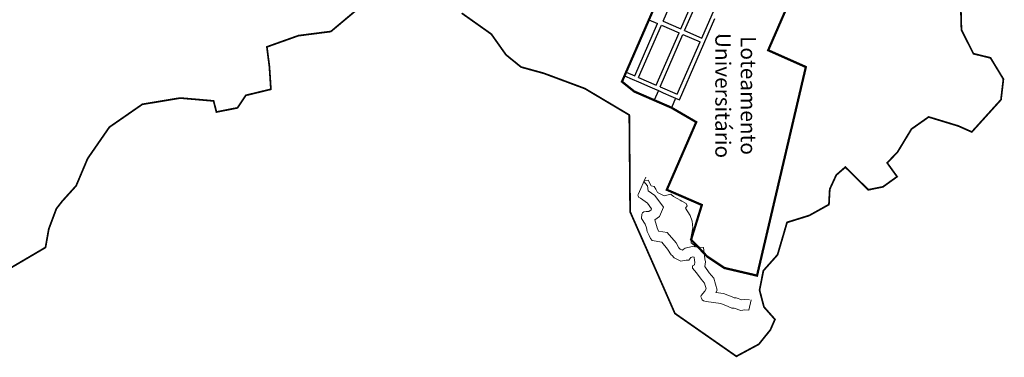
# Model space of a CAD drawing. Extents: x 43628 to 81694, y -8317 to 4250.
# Drawn here: x 75425 to 78264, y -6999 to -6024 of the extents above; entities that cross this region are included whole.
import ezdxf

# ---------------------------------------------------------------- set-up
doc = ezdxf.new("R2010")
doc.units = 0
doc.header["$LTSCALE"] = 30
doc.header["$MEASUREMENT"] = 0
doc.linetypes.add('ACAD_ISO14W100', pattern=[25.5, 12, -3, 0.5, -3, 0.5, -3, 0.5, -3])
doc.linetypes.add('DASHED', pattern=[0.75, 0.5, -0.25])
for name, color, linetype, lineweight in [('AUTO_LINHA', 7, 'CONTINUOUS', 0), ('Rio', 111, 'CONTINUOUS', 20), ('VD_RECOVER_0', 7, 'CONTINUOUS', 0)]:
    doc.layers.add(name, color=color, linetype=linetype, lineweight=lineweight)
for name, color, linetype in [('LIMITE_BACIA', 3, 'ACAD_ISO14W100'), ('LOTES', 8, 'CONTINUOUS'), ('ÁREA DE ESTUDO', 1, 'CONTINUOUS')]:
    doc.layers.add(name, color=color, linetype=linetype)
doc.styles.add('SIMPLEX', font='txt', dxfattribs={"height": 22})

msp = doc.modelspace()

# ---------------------------------------------------------------- linework, layer by layer
at = {"layer": 'AUTO_LINHA', "color": 5, "linetype": 'Continuous'}
msp.add_lwpolyline([(77528.8, -6832.5), (77514.2, -6831.8), (77506.9, -6832.7), (77490.2, -6827), (77485.3, -6826.7), (77478.9, -6823.9), (77454.3, -6814.2), (77432.2, -6811.1), (77435.6, -6804.4), (77426.3, -6769.9), (77412.9, -6754.5), (77399.9, -6736.2), (77402.5, -6723.1), (77400.1, -6713.8), (77396.1, -6681.9), (77363.4, -6678.5), (77343.2, -6683.7), (77337.8, -6687.6), (77335.4, -6689.4), (77329.6, -6686.5), (77325.5, -6682.2), (77317.2, -6668.4), (77291.8, -6638.6), (77266.7, -6634), (77264.6, -6629.4), (77262.4, -6625.2), (77261.1, -6617.8), (77255.7, -6601.4), (77269.9, -6591.6), (77280.8, -6565.3), (77256.2, -6531.8), (77237, -6517.8), (77235.2, -6503.2), (77224.2, -6491.3), (77229.8, -6478.4), (77208.1, -6528.3), (77207.2, -6530.3), (77208.3, -6532.8), (77210.3, -6537.2), (77214.6, -6538.8), (77234.9, -6553.4), (77246.6, -6569.4), (77245.4, -6572.4), (77238.8, -6577.3), (77230.7, -6577.3), (77224.6, -6578.1), (77220.9, -6581.1), (77218.6, -6584.9), (77217.6, -6597.7), (77228.5, -6614.5), (77231.9, -6625.1), (77233.7, -6634.9), (77237.7, -6642.7), (77239.8, -6647.1), (77243.6, -6655.9), (77248.6, -6661.1), (77275.9, -6666.1), (77292.7, -6685.9), (77302.9, -6702.9), (77305.7, -6705), (77311.6, -6711.1), (77331.2, -6720.7), (77346.9, -6717.7), (77354.5, -6717.7), (77357, -6713.8), (77359.8, -6710.4), (77365.7, -6708.9), (77369.3, -6709.3), (77370.6, -6719.5), (77371.8, -6724.1), (77370.3, -6731.3), (77364.4, -6734.8), (77364.3, -6741.2), (77376.1, -6754.5), (77389.3, -6773.1), (77399.2, -6784.4), (77403.7, -6801.2), (77400.5, -6807.4), (77389.8, -6820.1), (77388.3, -6824.4), (77390.2, -6828.2), (77392.4, -6832.2), (77396.6, -6835.2), (77404.3, -6837.5), (77446.6, -6843.4), (77467.4, -6851.7), (77478.3, -6856.3), (77484.4, -6856.7), (77503.8, -6863.3), (77515.4, -6861.9), (77527.4, -6862.4), (77534.3, -6832.7)], dxfattribs=at)
at = {"layer": 'LIMITE_BACIA', "color": 3, "linetype": 'DASHED', "ltscale": 0.25, "const_width": 5}
for points in [[(76408.9, -5985.1), (76322.2, -6057.9), (76228.6, -6069.9), (76137.7, -6102.3), (76145, -6159.2), (76149.3, -6224.7), (76077.1, -6242.2), (76052.8, -6278.4), (75992.3, -6290.3), (75984.1, -6258.3), (75887.9, -6250), (75778.6, -6268.1), (75683.7, -6334), (75621, -6424.7), (75587.8, -6503.4), (75547.7, -6547.8), (75530.9, -6569.5), (75509, -6627.9), (75499.5, -6681.4), (75393.1, -6744)], [(78138, -5980.1), (78140, -6053.1), (78174.6, -6122), (78223.8, -6134), (78261, -6195.3), (78254, -6254.8), (78169.9, -6347.9), (78130.8, -6330.6), (78045.5, -6304.6), (77996, -6339.5), (77955.7, -6406.1), (77925.9, -6437.2), (77954.5, -6477), (77913.9, -6506.3), (77871.6, -6514.9), (77805.3, -6449.5), (77779.3, -6472.1), (77760.4, -6513.1), (77758, -6557.5), (77701.1, -6589.2), (77637.3, -6609), (77609.9, -6702.5), (77569.1, -6748.4), (77558, -6804.6), (77570.7, -6853.2), (77602.4, -6889.1), (77589.2, -6919.4), (77555.9, -6960.8), (77491.2, -6995.7), (77491.2, -6995.7), (77314, -6871.9), (77281.6, -6797.7), (77184.9, -6578.4), (77182.5, -6299), (77054.3, -6222.6), (76936.1, -6178.6), (76870.5, -6160.5), (76827.1, -6125.3), (76784.7, -6065.4), (76699.4, -6004.9)]]:
    msp.add_lwpolyline(points, dxfattribs=at)
at = {"layer": 'LOTES'}
msp.add_line((77327, -6255.1), (77429.1, -6020), dxfattribs=at)
for points in [[(77279.8, -6028.4), (77330, -5912.9)], [(77330.8, -6050.6), (77381.1, -5935.1)], [(77341.8, -6055.4), (77392.1, -5939.9)], [(77391.4, -6077), (77441.6, -5961.4)], [(77198.1, -6185.9), (77264, -6034.6)], [(77209.1, -6190.7), (77275, -6039.4)], [(77239.2, -6023.8), (77264, -6034.6)], [(77275, -6039.4), (77326.1, -6061.6)], [(77279.8, -6028.4), (77330.8, -6050.6)], [(77260.2, -6212.9), (77326.1, -6061.6)], [(77271.2, -6217.7), (77337.1, -6066.4)], [(77337.1, -6066.4), (77386.6, -6088)], [(77341.8, -6055.4), (77391.4, -6077)], [(77320.7, -6239.3), (77386.6, -6088)], [(77168.6, -6186.1), (77173.4, -6175.1)], [(77168.6, -6186.1), (77191, -6195.9), (77208.7, -6203.6), (77241.7, -6217.9), (77255.4, -6223.9), (77266.4, -6228.7), (77280.2, -6234.7), (77302.2, -6244.3), (77315.9, -6250.3), (77327, -6255.1)], [(77173.4, -6175.1), (77198.1, -6185.9)], [(77209.1, -6190.7), (77260.2, -6212.9)], [(77266.4, -6228.7), (77254.5, -6256.2)], [(77271.2, -6217.7), (77320.7, -6239.3)], [(77254.5, -6256.2), (77304, -6277.8)], [(77315.9, -6250.3), (77304, -6277.8)]]:
    msp.add_lwpolyline(points, dxfattribs=at)
at = {"layer": 'Rio'}
msp.add_lwpolyline([(77528.8, -6832.5), (77514.2, -6831.8), (77506.9, -6832.7), (77490.2, -6827), (77485.3, -6826.7), (77478.9, -6823.9), (77454.3, -6814.2), (77432.2, -6811.1), (77435.6, -6804.4), (77426.3, -6769.9), (77412.9, -6754.5), (77399.9, -6736.2), (77402.5, -6723.1), (77400.1, -6713.8), (77396.1, -6681.9), (77363.4, -6678.5), (77343.2, -6683.7), (77337.8, -6687.6), (77335.4, -6689.4), (77329.6, -6686.5), (77325.5, -6682.2), (77317.2, -6668.4), (77291.8, -6638.6), (77266.7, -6634), (77264.6, -6629.4), (77262.4, -6625.2), (77261.1, -6617.8), (77255.7, -6601.4), (77269.9, -6591.6), (77280.8, -6565.3), (77256.2, -6531.8), (77237, -6517.8), (77235.2, -6503.2), (77224.2, -6491.3), (77229.8, -6478.4), (77208.1, -6528.3), (77207.2, -6530.3), (77208.3, -6532.8), (77210.3, -6537.2), (77214.6, -6538.8), (77234.9, -6553.4), (77246.6, -6569.4), (77245.4, -6572.4), (77238.8, -6577.3), (77230.7, -6577.3), (77224.6, -6578.1), (77220.9, -6581.1), (77218.6, -6584.9), (77217.6, -6597.7), (77228.5, -6614.5), (77231.9, -6625.1), (77233.7, -6634.9), (77237.7, -6642.7), (77239.8, -6647.1), (77243.6, -6655.9), (77248.6, -6661.1), (77275.9, -6666.1), (77292.7, -6685.9), (77302.9, -6702.9), (77305.7, -6705), (77311.6, -6711.1), (77331.2, -6720.7), (77346.9, -6717.7), (77354.5, -6717.7), (77357, -6713.8), (77359.8, -6710.4), (77365.7, -6708.9), (77369.3, -6709.3), (77370.6, -6719.5), (77371.8, -6724.1), (77370.3, -6731.3), (77364.4, -6734.8), (77364.3, -6741.2), (77376.1, -6754.5), (77389.3, -6773.1), (77399.2, -6784.4), (77403.7, -6801.2), (77400.5, -6807.4), (77389.8, -6820.1), (77388.3, -6824.4), (77390.2, -6828.2), (77392.4, -6832.2), (77396.6, -6835.2), (77404.3, -6837.5), (77446.6, -6843.4), (77467.4, -6851.7), (77478.3, -6856.3), (77484.4, -6856.7), (77503.8, -6863.3), (77515.4, -6861.9), (77527.4, -6862.4), (77534.3, -6832.7)], dxfattribs=at)
msp.add_lwpolyline([(77225.8, -6487.6), (77237.1, -6487.3), (77245.5, -6503.2), (77254.6, -6505.8), (77258.7, -6513.3), (77263.9, -6522.3), (77273.6, -6527.8), (77283.5, -6532.3), (77301.9, -6527.9), (77309.5, -6534.2), (77322.9, -6541.2), (77329.1, -6544.7), (77333.6, -6547.5), (77346.5, -6554.8), (77348.9, -6561.6), (77344.3, -6568.3), (77357.5, -6589.3), (77363.7, -6605.4), (77365.3, -6624.8), (77360.7, -6649.9), (77360.4, -6667.7), (77369.5, -6675.1), (77372.4, -6679.5), (77363.4, -6678.5), (77343.2, -6683.7), (77337.8, -6687.6), (77335.4, -6689.4), (77329.6, -6686.5), (77325.5, -6682.2), (77317.2, -6668.4), (77291.8, -6638.6), (77266.7, -6634), (77262.4, -6625.2), (77261.1, -6617.8), (77255.7, -6601.4), (77269.9, -6591.6), (77280.8, -6565.3), (77256.2, -6531.8), (77237, -6517.8), (77235.2, -6503.2), (77224.2, -6491.3)], close=True, dxfattribs=at)
at = {"layer": 'VD_RECOVER_0', "color": 61, "linetype": 'Continuous'}
msp.add_line((77441.1, -6067.8), (77441.7, -6068), dxfattribs=at)
at = {"layer": 'ÁREA DE ESTUDO', "lineweight": 18, "ltscale": 0.5, "const_width": 6.54}
msp.add_lwpolyline([(77476.7, -5478), (77455.9, -5525.9), (77434.3, -5575.4), (77161.4, -6202.7), (77196.7, -6231.1), (77304, -6277.8), (77375.5, -6319.5), (77290.6, -6514.8), (77391.6, -6558.7), (77360.6, -6658.8), (77406.7, -6707.3), (77456.5, -6740.6), (77550.7, -6762.7), (77691.5, -6160.4), (77582.9, -6112), (77732.3, -5768.5), (77703.1, -5728.5), (77643.7, -5664.8), (77600.1, -5627.4), (77476.7, -5478)], dxfattribs=at)

# ---------------------------------------------------------------- texts
at = {"layer": 'ÁREA DE ESTUDO', "lineweight": 18, "ltscale": 0.5, "insert": (77489.2, -6242.7), "char_height": 44, "attachment_point": 5, "rotation": 270, "style": 'SIMPLEX'}
msp.add_mtext('{\\fArial|b1|i0|c0|p34;Loteamento\\PUniversitário}', dxfattribs=at)

doc.saveas('drawing.dxf')
